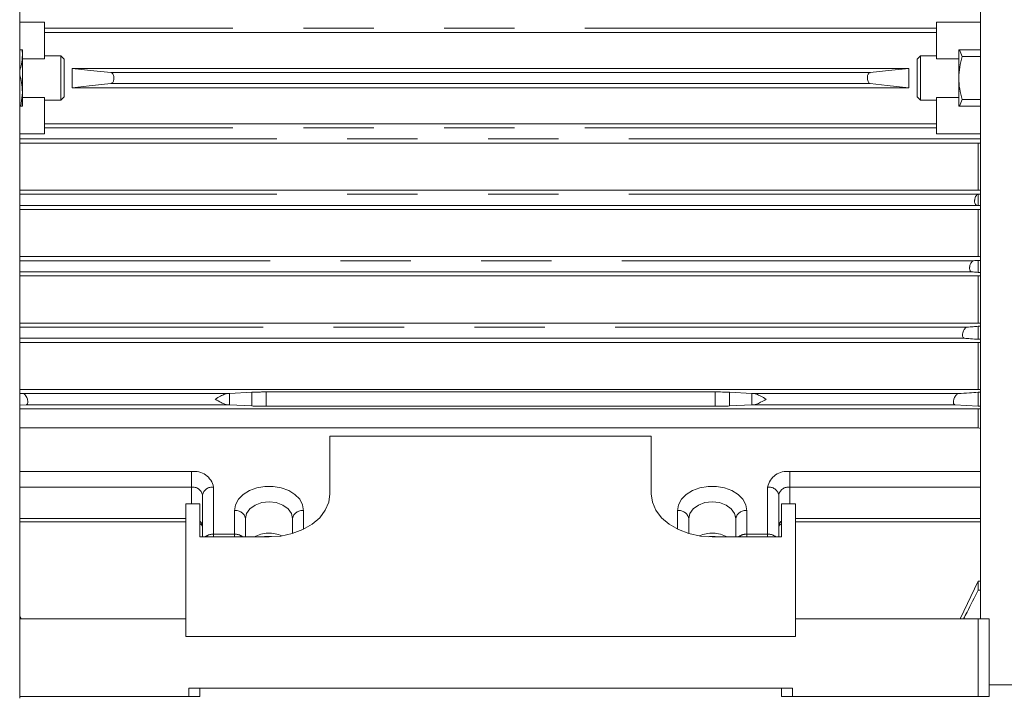
# Model space of a CAD drawing. Units: millimetres. Extents: x 921 to 3227, y 1265 to 2385.
# Drawn here: x 1400 to 1578, y 1863 to 1985 of the extents above; entities that cross this region are included whole.
import ezdxf

# ---------------------------------------------------------------- set-up
doc = ezdxf.new("R2010")
doc.units = ezdxf.units.MM
doc.header["$LTSCALE"] = 10
doc.linetypes.add('PHANTOM', pattern=[12.7, 6.35, -1.27, 1.27, -1.27, 1.27, -1.27])

# ---------------------------------------------------------------- blocks, each defined once
blk = doc.blocks.new('PR_K 566 front')
at = {"color": 7, "linetype": 'Continuous', "lineweight": 15}
for p, q in [((1400.18, 2252.67), (1400.18, 1862.67)), ((1573.61, 1876.97), (1573.61, 2084.27)), ((1404.68, 1984.76), (1404.68, 1978.17)), ((1565.68, 1984.76), (1565.68, 1978.17)), ((1565.68, 1982.92), (1404.68, 1982.92)), ((1400.68, 1979.77), (1400.18, 1979.77)), ((1400.68, 1978.78), (1400.61, 1979.77)), ((1400.68, 1978.17), (1400.68, 1979.77)), ((1569.68, 1978.17), (1569.68, 1979.77)), ((1573.61, 1979.77), (1569.68, 1979.77)), ((1569.78, 1979.77), (1570.28, 1978.57)), ((1400.68, 1972.08), (1400.68, 1978.17)), ((1404.68, 1978.17), (1400.68, 1978.17)), ((1407.58, 1978.67), (1404.68, 1978.67)), ((1408.18, 1978.07), (1407.58, 1978.67)), ((1407.58, 1978.67), (1407.58, 1975.08)), ((1408.18, 1978.07), (1408.18, 1975.02)), ((1562.78, 1978.67), (1562.18, 1978.07)), ((1562.18, 1971.27), (1562.18, 1978.07)), ((1565.68, 1978.67), (1562.78, 1978.67)), ((1562.78, 1970.67), (1562.78, 1978.67)), ((1569.68, 1978.17), (1565.68, 1978.17)), ((1569.68, 1974.67), (1569.68, 1978.17)), ((1573.61, 1978.57), (1570.28, 1978.57)), ((1409.68, 1976.42), (1409.68, 1972.92)), ((1560.68, 1976.42), (1409.68, 1976.42)), ((1560.68, 1976.42), (1560.68, 1972.92)), ((1407.58, 1975.08), (1407.58, 1970.67)), ((1408.18, 1975.02), (1408.18, 1971.27)), ((1553.71, 1975.67), (1416.65, 1975.67)), ((1569.68, 1971.17), (1569.68, 1974.67)), ((1560.68, 1972.92), (1409.68, 1972.92)), ((1553.71, 1973.67), (1416.65, 1973.67)), ((1400.38, 1969.57), (1400.68, 1972.08)), ((1400.68, 1971.17), (1400.68, 1972.08)), ((1400.68, 1969.57), (1400.68, 1971.17)), ((1400.68, 1971.17), (1404.68, 1971.17)), ((1404.68, 1971.17), (1404.68, 1964.58)), ((1407.58, 1970.67), (1408.18, 1971.27)), ((1562.18, 1971.27), (1562.78, 1970.67)), ((1565.68, 1971.17), (1565.68, 1964.58)), ((1565.68, 1971.17), (1569.68, 1971.17)), ((1569.68, 1969.57), (1569.68, 1971.17)), ((1400.18, 1969.57), (1400.68, 1969.57)), ((1404.68, 1970.67), (1407.58, 1970.67)), ((1562.78, 1970.67), (1565.68, 1970.67)), ((1569.68, 1969.57), (1573.61, 1969.57)), ((1570.28, 1970.77), (1569.78, 1969.57)), ((1573.61, 1970.77), (1570.28, 1970.77)), ((1565.68, 1966.42), (1404.68, 1966.42)), ((1573.18, 1962.92), (1400.18, 1962.92)), ((1573.18, 1962.92), (1573.18, 1954.42)), ((1573.18, 1954.42), (1400.18, 1954.42)), ((1573.18, 1953.67), (1573.61, 1953.67)), ((1573.18, 1953.67), (1573.18, 1951.65)), ((1572.96, 1951.67), (1400.18, 1951.67)), ((1573.61, 1951.65), (1573.18, 1951.65)), ((1573.18, 1950.92), (1400.18, 1950.92)), ((1573.18, 1950.92), (1573.18, 1942.42)), ((1573.18, 1942.42), (1400.18, 1942.42)), ((1573.18, 1941.74), (1573.18, 1939.57)), ((1573.18, 1941.74), (1573.61, 1941.74)), ((1572, 1939.67), (1400.18, 1939.67)), ((1573.18, 1938.92), (1400.18, 1938.92)), ((1573.61, 1939.57), (1573.18, 1939.57)), ((1573.18, 1938.92), (1573.18, 1930.42)), ((1573.18, 1930.42), (1400.18, 1930.42)), ((1573.18, 1929.83), (1573.18, 1927.49)), ((1573.18, 1929.83), (1573.61, 1929.83)), ((1570.68, 1927.67), (1400.18, 1927.67)), ((1573.18, 1926.92), (1400.18, 1926.92)), ((1573.61, 1927.49), (1573.18, 1927.49)), ((1573.18, 1926.92), (1573.18, 1918.42)), ((1573.18, 1918.42), (1400.18, 1918.42)), ((1400.18, 1917.71), (1400.79, 1917.67)), ((1442.09, 1917.92), (1438.05, 1917.69)), ((1525.68, 1917.97), (1444.69, 1917.97)), ((1532.32, 1917.69), (1528.27, 1917.92)), ((1573.18, 1917.91), (1573.18, 1915.41)), ((1573.18, 1917.91), (1573.61, 1917.91)), ((1401.37, 1915.67), (1400.18, 1915.6)), ((1573.18, 1914.92), (1400.18, 1914.92)), ((1437.66, 1915.67), (1401.37, 1915.67)), ((1438.05, 1915.65), (1442.09, 1915.44)), ((1444.69, 1915.4), (1525.68, 1915.4)), ((1528.27, 1915.44), (1532.32, 1915.65)), ((1568.99, 1915.67), (1532.7, 1915.67)), ((1573.18, 1915.41), (1568.99, 1915.67)), ((1573.61, 1915.41), (1573.18, 1915.41)), ((1573.18, 1914.92), (1573.18, 1911.52)), ((1400.18, 1911.52), (1573.18, 1911.52)), ((1514.18, 1909.97), (1456.18, 1909.97)), ((1456.18, 1899.57), (1456.18, 1909.97)), ((1514.18, 1909.97), (1514.18, 1899.57)), ((1433.18, 1891.8), (1433.18, 1899.36)), ((1537.18, 1899.36), (1537.18, 1891.8)), ((1430.18, 1897.74), (1430.18, 1876.97)), ((1430.18, 1897.74), (1432.68, 1897.74)), ((1432.68, 1897.74), (1432.68, 1891.8)), ((1537.68, 1897.74), (1537.68, 1891.8)), ((1540.18, 1897.74), (1537.68, 1897.74)), ((1540.18, 1897.74), (1540.18, 1876.97)), ((1400.18, 1894.53), (1430.18, 1894.53)), ((1440.93, 1895.12), (1440.93, 1891.8)), ((1449.43, 1892.4), (1449.43, 1895.12)), ((1520.93, 1895.12), (1520.93, 1892.4)), ((1529.43, 1891.8), (1529.43, 1895.12)), ((1540.18, 1894.53), (1573.61, 1894.53)), ((1432.68, 1891.8), (1445.18, 1891.8)), ((1525.18, 1891.8), (1537.68, 1891.8)), ((1569.9, 1876.97), (1573.18, 1883.78)), ((1573.18, 1883.78), (1573.61, 1883.78)), ((1573.18, 1883.78), (1573.18, 1882.2)), ((1573.61, 1882.2), (1573.18, 1882.2)), ((1400.18, 1877.55), (1400.46, 1876.97)), ((1430.18, 1876.97), (1400.18, 1876.97)), ((1430.18, 1876.97), (1430.18, 1873.79)), ((1540.18, 1873.79), (1540.18, 1876.97)), ((1573.18, 1876.97), (1540.18, 1876.97)), ((1573.18, 1876.97), (1575.18, 1876.97)), ((1575.18, 1876.97), (1575.18, 1862.97)), ((1430.18, 1873.79), (1540.18, 1873.79)), ((1539.68, 1864.47), (1430.68, 1864.47)), ((1432.68, 1864.47), (1432.68, 1862.97)), ((1432.68, 1862.97), (1432.68, 1864.47)), ((1537.68, 1862.97), (1537.68, 1864.47)), ((1537.68, 1862.97), (1537.68, 1864.47)), ((1575.18, 1865.07), (1632.7, 1865.07)), ((1575.18, 1862.97), (1575.18, 1865.07)), ((1430.68, 1862.97), (1400.18, 1862.97)), ((1432.68, 1862.97), (1430.68, 1862.97)), ((1432.68, 1862.97), (1430.68, 1862.97)), ((1539.68, 1862.97), (1537.68, 1862.97)), ((1539.68, 1862.97), (1537.68, 1862.97)), ((1573.18, 1862.97), (1539.68, 1862.97)), ((1575.18, 1862.97), (1573.18, 1862.97)), ((1575.18, 1862.97), (1573.18, 1862.97))]:
    blk.add_line(p, q, dxfattribs=at)
at = {"color": 8, "linetype": 'PHANTOM', "lineweight": 0}
for p, q in [((1404.68, 1984.76), (1400.18, 1984.76)), ((1565.68, 1983.67), (1404.68, 1983.67)), ((1565.68, 1984.76), (1573.61, 1984.76)), ((1565.68, 1965.67), (1404.68, 1965.67)), ((1404.68, 1964.58), (1400.18, 1964.58)), ((1565.68, 1964.58), (1573.61, 1964.58)), ((1573.61, 1963.67), (1400.18, 1963.67)), ((1573.61, 1953.67), (1400.18, 1953.67)), ((1572.36, 1941.67), (1400.18, 1941.67)), ((1571.15, 1929.67), (1400.18, 1929.67)), ((1437.65, 1917.67), (1400.79, 1917.67)), ((1438.05, 1915.65), (1438.05, 1917.69)), ((1442.09, 1915.44), (1442.09, 1917.92)), ((1444.69, 1915.4), (1444.69, 1917.97)), ((1525.68, 1915.4), (1525.68, 1917.97)), ((1528.27, 1915.44), (1528.27, 1917.92)), ((1532.32, 1915.65), (1532.32, 1917.69)), ((1569.57, 1917.67), (1532.71, 1917.67)), ((1400.18, 1903.61), (1431.18, 1903.61)), ((1431.18, 1900.78), (1431.18, 1903.61)), ((1539.18, 1903.61), (1573.61, 1903.61)), ((1539.18, 1900.78), (1539.18, 1903.61)), ((1431.18, 1900.78), (1400.18, 1900.78)), ((1431.18, 1897.74), (1431.18, 1900.78)), ((1435.18, 1900.78), (1435.18, 1892.29)), ((1535.18, 1892.29), (1535.18, 1900.78)), ((1539.18, 1897.74), (1539.18, 1900.78)), ((1573.61, 1900.78), (1539.18, 1900.78)), ((1438.93, 1892.29), (1438.93, 1896.53)), ((1451.43, 1896.53), (1451.43, 1893.18)), ((1518.93, 1893.17), (1518.93, 1896.53)), ((1531.43, 1896.53), (1531.43, 1892.29)), ((1400.18, 1895.12), (1430.18, 1895.12)), ((1540.18, 1895.12), (1573.61, 1895.12)), ((1435.18, 1891.8), (1435.18, 1892.29)), ((1435.18, 1892.29), (1438.93, 1892.29)), ((1438.93, 1891.8), (1438.93, 1892.29)), ((1531.43, 1892.29), (1535.18, 1892.29)), ((1531.43, 1891.8), (1531.43, 1892.29)), ((1535.18, 1891.8), (1535.18, 1892.29)), ((1573.18, 1862.97), (1573.18, 1876.97)), ((1430.68, 1862.97), (1430.68, 1864.47)), ((1432.68, 1864.47), (1432.68, 1862.97)), ((1539.68, 1864.47), (1539.68, 1862.97)), ((1575.18, 1865.07), (1575.18, 1862.97))]:
    blk.add_line(p, q, dxfattribs=at)
at = {"color": 7, "linetype": 'Continuous', "lineweight": 15, "flags": 128}
for points in [[(1409.68, 1976.42), (1413.58, 1976), (1416.65, 1975.67)], [(1553.71, 1975.67), (1557.62, 1976.09), (1560.68, 1976.42)], [(1416.65, 1973.67), (1412.75, 1973.25), (1409.68, 1972.92)], [(1560.68, 1972.92), (1556.78, 1973.34), (1553.71, 1973.67)], [(1573.61, 1962.93), (1573.37, 1962.92), (1573.18, 1962.92)], [(1573.18, 1954.42), (1573.42, 1954.41), (1573.61, 1954.41)], [(1573.61, 1950.93), (1573.37, 1950.92), (1573.18, 1950.92)], [(1573.18, 1911.52), (1573.42, 1911.45), (1573.61, 1911.39)], [(1445.18, 1891.8), (1447.33, 1891.95), (1449.39, 1892.39), (1451.29, 1893.11), (1452.96, 1894.07), (1454.33, 1895.25), (1455.34, 1896.6), (1455.97, 1898.06), (1456.18, 1899.57)], [(1514.18, 1899.57), (1514.39, 1898.06), (1515.02, 1896.6), (1516.03, 1895.25), (1517.4, 1894.07), (1519.07, 1893.11), (1520.97, 1892.39), (1523.03, 1891.95), (1525.18, 1891.8)]]:
    blk.add_lwpolyline(points, dxfattribs=at)
at = {"color": 8, "linetype": 'PHANTOM', "lineweight": 0, "flags": 128}
for points in [[(1438.93, 1896.53), (1439.11, 1897.59), (1439.65, 1898.59), (1440.5, 1899.46), (1441.63, 1900.17), (1442.96, 1900.67), (1444.43, 1900.92), (1445.93, 1900.92), (1447.4, 1900.67), (1448.73, 1900.17), (1449.86, 1899.46), (1450.72, 1898.59), (1451.25, 1897.59), (1451.43, 1896.53)], [(1518.93, 1896.53), (1519.11, 1897.59), (1519.65, 1898.59), (1520.5, 1899.46), (1521.63, 1900.17), (1522.96, 1900.67), (1524.43, 1900.92), (1525.93, 1900.92), (1527.4, 1900.67), (1528.73, 1900.17), (1529.86, 1899.46), (1530.72, 1898.59), (1531.25, 1897.59), (1531.43, 1896.53)], [(1449.43, 1895.12), (1449.22, 1896.05), (1448.62, 1896.89), (1447.68, 1897.55), (1446.49, 1897.98), (1445.18, 1898.13), (1443.87, 1897.98), (1442.68, 1897.55), (1441.74, 1896.89), (1441.14, 1896.05), (1440.93, 1895.12)], [(1529.43, 1895.12), (1529.22, 1896.05), (1528.62, 1896.89), (1527.68, 1897.55), (1526.49, 1897.98), (1525.18, 1898.13), (1523.87, 1897.98), (1522.68, 1897.55), (1521.74, 1896.89), (1521.14, 1896.05), (1520.93, 1895.12)]]:
    blk.add_lwpolyline(points, dxfattribs=at)
at = {"color": 8, "linetype": 'PHANTOM', "lineweight": 0}
for centre, radius, start, end in [((1431.68, 1900.07), 3.57, 11.4221, 98.0493), ((1538.68, 1900.07), 3.57, 81.9507, 168.5781), ((1431.43, 1899.01), 1.79, 11.4213, 98.0489), ((1434.93, 1899.01), 1.79, 81.9513, 168.5784), ((1535.43, 1899.01), 1.79, 11.4217, 98.0486), ((1538.93, 1899.01), 1.79, 81.9508, 168.5792), ((1439.18, 1894.77), 1.79, 11.4204, 98.05), ((1451.18, 1894.77), 1.79, 81.9497, 168.5801), ((1519.18, 1894.77), 1.79, 11.4205, 98.0498), ((1531.18, 1894.77), 1.79, 81.9499, 168.5798), ((1431.95, 1893.65), 1.23, 2.5221, 53.8207), ((1538.41, 1893.65), 1.23, 126.3533, 177.4882), ((1435.12, 1889.9), 2.39, 88.5099, 127.5666), ((1438.99, 1889.9), 2.39, 52.4341, 91.4895), ((1445.19, 1886.88), 5.6, 65.4271, 118.6293), ((1525.18, 1886.91), 5.57, 61.222, 114.7311), ((1531.37, 1889.9), 2.39, 88.5099, 127.5665), ((1535.24, 1889.9), 2.39, 52.4333, 91.49)]:
    blk.add_arc(centre, radius, start, end, dxfattribs=at)
at = {"color": 7, "linetype": 'Continuous', "lineweight": 15}
for points, knots in [([(1400.18, 1976.04), (1400.31, 1976.42), (1400.6, 1977.32), (1400.65, 1978.25), (1400.68, 1978.78)], [0, 0, 0, 0, 0.428905, 1, 1, 1, 1]), ([(1570.28, 1978.57), (1570.12, 1977.93), (1569.78, 1976.66), (1569.71, 1975.34), (1569.68, 1974.67)], [0, 0, 0, 0, 0.495451, 1, 1, 1, 1]), ([(1400.68, 1972.08), (1400.65, 1972.69), (1400.6, 1973.77), (1400.31, 1974.81), (1400.18, 1975.27)], [0, 0, 0, 0, 0.560152, 1, 1, 1, 1]), ([(1416.65, 1975.67), (1416.73, 1975.64), (1416.89, 1975.59), (1417.07, 1975.31), (1417.17, 1974.99), (1417.2, 1974.67), (1417.17, 1974.37), (1417.09, 1974.09), (1416.97, 1973.87), (1416.82, 1973.71), (1416.7, 1973.69), (1416.65, 1973.67)], [0, 0, 0, 0, 0.157979, 0.292125, 0.409422, 0.499416, 0.593425, 0.687238, 0.785898, 0.896984, 1, 1, 1, 1]), ([(1553.71, 1973.67), (1553.63, 1973.7), (1553.47, 1973.75), (1553.29, 1974.03), (1553.19, 1974.35), (1553.17, 1974.67), (1553.19, 1974.97), (1553.27, 1975.25), (1553.39, 1975.47), (1553.54, 1975.62), (1553.66, 1975.65), (1553.71, 1975.67)], [0, 0, 0, 0, 0.1579728, 0.2921181, 0.4094316, 0.4994249, 0.5934155, 0.6872434, 0.7858914, 0.8969852, 1, 1, 1, 1]), ([(1569.68, 1974.67), (1569.71, 1974.02), (1569.77, 1972.7), (1570.11, 1971.42), (1570.28, 1970.77)], [0, 0, 0, 0, 0.494518, 1, 1, 1, 1]), ([(1572.96, 1951.67), (1572.89, 1951.69), (1572.76, 1951.73), (1572.61, 1951.95), (1572.53, 1952.25), (1572.53, 1952.5), (1572.55, 1952.74), (1572.6, 1952.99), (1572.71, 1953.27), (1572.87, 1953.5), (1573.03, 1953.63), (1573.14, 1953.66), (1573.18, 1953.67)], [0, 0, 0, 0, 0.126531, 0.253591, 0.365994, 0.463138, 0.493252, 0.592682, 0.691789, 0.799325, 0.921299, 1, 1, 1, 1]), ([(1573.18, 1951.65), (1573.14, 1951.65), (1573.07, 1951.66), (1572.99, 1951.67), (1572.96, 1951.67)], [0, 0, 0, 0, 0.560036, 1, 1, 1, 1]), ([(1573.18, 1942.42), (1573.26, 1942.42), (1573.41, 1942.41), (1573.55, 1942.41), (1573.61, 1942.41)], [0, 0, 0, 0, 0.559993, 1, 1, 1, 1]), ([(1572, 1939.67), (1571.94, 1939.69), (1571.82, 1939.72), (1571.69, 1939.93), (1571.63, 1940.21), (1571.63, 1940.47), (1571.67, 1940.73), (1571.74, 1941), (1571.87, 1941.28), (1572.04, 1941.51), (1572.21, 1941.64), (1572.32, 1941.66), (1572.36, 1941.67)], [0, 0, 0, 0, 0.120733, 0.242009, 0.349177, 0.443039, 0.486553, 0.588833, 0.690733, 0.802696, 0.928964, 1, 1, 1, 1]), ([(1572.36, 1941.67), (1572.51, 1941.68), (1572.79, 1941.71), (1573.06, 1941.73), (1573.18, 1941.74)], [0, 0, 0, 0, 0.55999, 1, 1, 1, 1]), ([(1573.18, 1939.57), (1572.96, 1939.59), (1572.57, 1939.62), (1572.18, 1939.66), (1572, 1939.67)], [0, 0, 0, 0, 0.559997, 1, 1, 1, 1]), ([(1573.61, 1938.93), (1573.53, 1938.93), (1573.39, 1938.92), (1573.24, 1938.92), (1573.18, 1938.92)], [0, 0, 0, 0, 0.560007, 1, 1, 1, 1]), ([(1573.18, 1930.42), (1573.26, 1930.42), (1573.41, 1930.42), (1573.55, 1930.41), (1573.61, 1930.41)], [0, 0, 0, 0, 0.559987, 1, 1, 1, 1]), ([(1570.68, 1927.67), (1570.62, 1927.69), (1570.51, 1927.72), (1570.4, 1927.91), (1570.35, 1928.18), (1570.36, 1928.45), (1570.42, 1928.72), (1570.51, 1929), (1570.66, 1929.3), (1570.85, 1929.53), (1571.02, 1929.65), (1571.12, 1929.66), (1571.15, 1929.67)], [0, 0, 0, 0, 0.115357, 0.231235, 0.334067, 0.425616, 0.482931, 0.58887, 0.694383, 0.811299, 0.941481, 1, 1, 1, 1]), ([(1571.15, 1929.67), (1571.53, 1929.7), (1572.21, 1929.75), (1572.88, 1929.8), (1573.18, 1929.83)], [0, 0, 0, 0, 0.559999, 1, 1, 1, 1]), ([(1573.18, 1927.49), (1572.72, 1927.52), (1571.88, 1927.58), (1571.05, 1927.64), (1570.68, 1927.67)], [0, 0, 0, 0, 0.560001, 1, 1, 1, 1]), ([(1573.61, 1926.93), (1573.53, 1926.93), (1573.39, 1926.92), (1573.24, 1926.92), (1573.18, 1926.92)], [0, 0, 0, 0, 0.5599937, 1, 1, 1, 1]), ([(1400.79, 1917.67), (1400.88, 1917.64), (1401.03, 1917.6), (1401.26, 1917.33), (1401.45, 1917.02), (1401.57, 1916.68), (1401.64, 1916.37), (1401.65, 1916.1), (1401.61, 1915.88), (1401.53, 1915.73), (1401.44, 1915.68), (1401.38, 1915.67), (1401.37, 1915.67)], [0, 0, 0, 0, 0.154596, 0.285903, 0.420083, 0.519386, 0.61151, 0.703846, 0.792675, 0.883135, 0.98182, 1, 1, 1, 1]), ([(1437.65, 1917.67), (1437.5, 1917.64), (1437.13, 1917.58), (1436.38, 1917.2), (1435.78, 1916.86), (1435.45, 1916.67), (1435.45, 1916.67)], [0, 0, 0, 0, 0.232846, 0.572883, 0.995921, 1, 1, 1, 1]), ([(1438.05, 1917.69), (1437.98, 1917.68), (1437.87, 1917.68), (1437.72, 1917.67), (1437.65, 1917.67)], [0, 0, 0, 0, 0.560002, 1, 1, 1, 1]), ([(1444.69, 1917.97), (1444.4, 1917.97), (1443.81, 1917.97), (1442.84, 1917.95), (1442.37, 1917.93), (1442.09, 1917.92)], [0, 0, 0, 0, 0.2764884, 0.5626099, 1, 1, 1, 1]), ([(1528.27, 1917.92), (1528.11, 1917.93), (1527.77, 1917.95), (1526.89, 1917.97), (1526.13, 1917.97), (1525.68, 1917.97)], [0, 0, 0, 0, 0.276585, 0.562723, 1, 1, 1, 1]), ([(1532.71, 1917.67), (1532.63, 1917.67), (1532.48, 1917.68), (1532.37, 1917.68), (1532.32, 1917.69)], [0, 0, 0, 0, 0.559985, 1, 1, 1, 1]), ([(1534.91, 1916.67), (1534.91, 1916.67), (1534.58, 1916.86), (1533.98, 1917.2), (1533.23, 1917.58), (1532.86, 1917.64), (1532.71, 1917.67)], [0, 0, 0, 0, 0.004079, 0.427118, 0.767156, 1, 1, 1, 1]), ([(1568.99, 1915.67), (1568.94, 1915.68), (1568.84, 1915.71), (1568.74, 1915.89), (1568.71, 1916.15), (1568.73, 1916.42), (1568.8, 1916.71), (1568.92, 1917.01), (1569.09, 1917.31), (1569.29, 1917.54), (1569.45, 1917.65), (1569.54, 1917.67), (1569.57, 1917.67)], [0, 0, 0, 0, 0.1100746, 0.2206276, 0.3195573, 0.4093062, 0.4801113, 0.5899272, 0.6993214, 0.8208771, 0.9537025, 1, 1, 1, 1]), ([(1569.57, 1917.67), (1570.25, 1917.71), (1571.46, 1917.79), (1572.65, 1917.87), (1573.18, 1917.91)], [0, 0, 0, 0, 0.560001, 1, 1, 1, 1]), ([(1573.18, 1918.42), (1573.26, 1918.42), (1573.41, 1918.42), (1573.55, 1918.41), (1573.61, 1918.41)], [0, 0, 0, 0, 0.559974, 1, 1, 1, 1]), ([(1435.45, 1916.67), (1435.45, 1916.67), (1435.83, 1916.45), (1436.44, 1916.1), (1437.19, 1915.74), (1437.52, 1915.69), (1437.66, 1915.67)], [0, 0, 0, 0, 0.004073, 0.483077, 0.784329, 1, 1, 1, 1]), ([(1532.7, 1915.67), (1532.85, 1915.7), (1533.22, 1915.76), (1533.98, 1916.13), (1534.58, 1916.47), (1534.91, 1916.67), (1534.91, 1916.67)], [0, 0, 0, 0, 0.231745, 0.569986, 0.995928, 1, 1, 1, 1]), ([(1437.66, 1915.67), (1437.74, 1915.67), (1437.88, 1915.66), (1438, 1915.66), (1438.05, 1915.65)], [0, 0, 0, 0, 0.5599748, 1, 1, 1, 1]), ([(1442.09, 1915.44), (1442.25, 1915.44), (1442.59, 1915.42), (1443.47, 1915.41), (1444.23, 1915.4), (1444.69, 1915.4)], [0, 0, 0, 0, 0.2765727, 0.5627119, 1, 1, 1, 1]), ([(1525.68, 1915.4), (1525.96, 1915.4), (1526.55, 1915.4), (1527.52, 1915.42), (1527.99, 1915.43), (1528.27, 1915.44)], [0, 0, 0, 0, 0.276497, 0.5626201, 1, 1, 1, 1]), ([(1532.32, 1915.65), (1532.38, 1915.66), (1532.5, 1915.66), (1532.64, 1915.67), (1532.7, 1915.67)], [0, 0, 0, 0, 0.560001, 1, 1, 1, 1]), ([(1573.61, 1914.93), (1573.53, 1914.93), (1573.39, 1914.92), (1573.24, 1914.92), (1573.18, 1914.92)], [0, 0, 0, 0, 0.560009, 1, 1, 1, 1]), ([(1432.68, 1894.17), (1432.71, 1894.16), (1432.91, 1894.07), (1433.1, 1893.86), (1433.19, 1893.71), (1433.18, 1893.71), (1433.18, 1893.71)], [0, 0, 0, 0, 0.047975, 0.346988, 0.66338, 1, 1, 1, 1]), ([(1537.18, 1893.71), (1537.18, 1893.71), (1537.18, 1893.71), (1537.2, 1893.77), (1537.36, 1893.99), (1537.6, 1894.12), (1537.68, 1894.17)], [0, 0, 0, 0, 0.174553, 0.532444, 0.841925, 1, 1, 1, 1]), ([(1444.11, 1891.8), (1444.11, 1891.8), (1444.47, 1891.89), (1444.99, 1891.92), (1445.48, 1891.86), (1445.6, 1891.85)], [0, 0, 0, 0, 0.005316, 0.769735, 1, 1, 1, 1]), ([(1524.53, 1891.83), (1524.77, 1891.86), (1525.32, 1891.92), (1525.85, 1891.84), (1526.15, 1891.8)], [0, 0, 0, 0, 0.444254, 1, 1, 1, 1]), ([(1573.18, 1882.2), (1572.51, 1880.87), (1571.63, 1879.12), (1570.75, 1877.38), (1570.54, 1876.97)], [0, 0, 0, 0, 0.763675, 1, 1, 1, 1])]:
    blk.add_open_spline(points, degree=3, knots=knots, dxfattribs=at)

msp = doc.modelspace()

# ---------------------------------------------------------------- block references
msp.add_blockref('PR_K 566 front', (0, 0))

doc.saveas('drawing.dxf')
